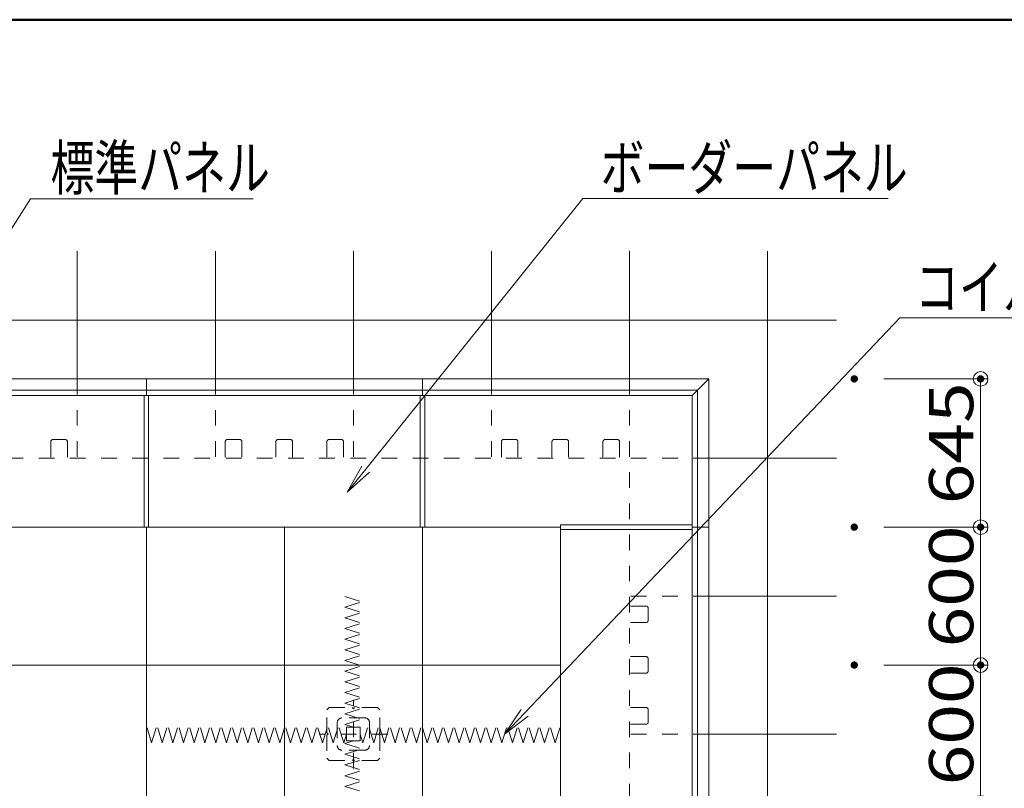
# Model space of a CAD drawing. Units: millimetres. Extents: x -2000 to 2000, y -1385 to 1385.
# Drawn here: x -590 to -55, y 967 to 1385 of the extents above; entities that cross this region are included whole.
import ezdxf

# ---------------------------------------------------------------- set-up
doc = ezdxf.new("R2010")
doc.units = ezdxf.units.MM
doc.header["$LTSCALE"] = 10
doc.linetypes.add('JWW_DASHED1', pattern=[1.693333, 0.846667, -0.846667])
for name, color, linetype in [('7', 7, 'Continuous'), ('CS-NRパネル', 7, 'Continuous'), ('CS-SRパネル', 7, 'Continuous'), ('zumenwaku', 7, 'Continuous'), ('エッジ', 7, 'Continuous'), ('一般寸法', 7, 'Continuous')]:
    doc.layers.add(name, color=color, linetype=linetype)
doc.styles.add('ＭＳ ゴシック', font='txt', dxfattribs={"height": 1})

# ---------------------------------------------------------------- blocks, each defined once
blk = doc.blocks.new('_ORIGIN_1-D_')
at = {"layer": '一般寸法', "color": 1, "linetype": 'Continuous', "lineweight": 5}
blk.add_line((0, 0), (-1, 0), dxfattribs=at)
blk.add_circle((0, 0), 0.5, dxfattribs=at)
blk = doc.blocks.new('MLeader12_1-D_')
at = {"layer": '一般寸法', "color": 1, "linetype": 'Continuous', "lineweight": 5}
for p, q in [((-40.227, 114.064), (-28.425, 128.773)), ((-28.425, 128.773), (-28.137, 128.773)), ((-28.137, 128.773), (-11.849, 128.773)), ((-41.228, 112.816), (-40.435, 114.231)), ((-41.228, 112.816), (-40.227, 114.064)), ((-40.019, 113.897), (-41.228, 112.816))]:
    blk.add_line(p, q, dxfattribs=at)
at = {"layer": '一般寸法', "color": 2, "linetype": 'Continuous', "lineweight": 5, "style": 'ＭＳ ゴシック', "width": 0.727909}
blk.add_text('ボーダーパネル', height=2.4003, dxfattribs=at).set_placement((-27.465, 129.253))
blk = doc.blocks.new('MLeader13_1-D_')
at = {"layer": '一般寸法', "color": 1, "linetype": 'Continuous', "lineweight": 5}
for p, q in [((-71.044, 108.965), (-58.439, 128.765)), ((-58.439, 128.765), (-58.151, 128.765)), ((-58.151, 128.765), (-46.343, 128.765)), ((-71.903, 107.615), (-71.268, 109.108)), ((-71.903, 107.615), (-71.044, 108.965)), ((-70.819, 108.822), (-71.903, 107.615))]:
    blk.add_line(p, q, dxfattribs=at)
at = {"layer": '一般寸法', "color": 2, "linetype": 'Continuous', "lineweight": 5, "style": 'ＭＳ ゴシック', "width": 0.727909}
blk.add_text('標準パネル', height=2.4003, dxfattribs=at).set_placement((-57.351, 129.245))
blk = doc.blocks.new('MLeader19_1-D_')
at = {"layer": '一般寸法', "color": 1, "linetype": 'Continuous', "lineweight": 5}
for p, q in [((-31.588, 100.819), (-11.215, 122.283)), ((-11.215, 122.283), (-10.927, 122.283)), ((-10.927, 122.283), (0.497, 122.283)), ((-32.689, 99.659), (-31.781, 101.003)), ((-32.689, 99.659), (-31.588, 100.819)), ((-31.394, 100.636), (-32.689, 99.659))]:
    blk.add_line(p, q, dxfattribs=at)
at = {"layer": '一般寸法', "color": 2, "linetype": 'Continuous', "lineweight": 5, "style": 'ＭＳ ゴシック', "width": 0.727909}
blk.add_text('コイルバネ', height=2.4003, dxfattribs=at).set_placement((-10.383, 122.763))

msp = doc.modelspace()

# ---------------------------------------------------------------- linework, layer by layer
at = {"layer": '7', "color": 8, "linetype": 'Continuous', "lineweight": 5}
msp.add_line((-215.84, 1189.71), (-224.96, 1180.59), dxfattribs=at)
at = {"layer": 'CS-NRパネル', "color": 2, "linetype": 'Continuous', "lineweight": 5}
for p, q in [((-522.71, 1153.84), (-522.71, 1180.59)), ((-522.71, 1109.09), (-522.71, 1180.59)), ((-520.21, 1157.97), (-520.21, 1180.59)), ((-520.21, 1109.09), (-520.21, 1180.59)), ((-372.71, 1153.84), (-372.71, 1180.59)), ((-372.71, 1109.09), (-372.71, 1180.59)), ((-370.21, 1157.97), (-370.21, 1180.59)), ((-370.21, 1109.09), (-370.21, 1180.59)), ((-1572.71, 1109.09), (-296.46, 1109.09)), ((-521.46, 1109.09), (-521.46, 115.01)), ((-446.46, 1109.09), (-446.46, 115.01)), ((-371.46, 1109.09), (-371.46, 115.01)), ((-296.46, 1110.34), (-296.46, 115.01)), ((-296.46, 1110.34), (-224.96, 1110.34)), ((-296.46, 1107.84), (-224.96, 1107.84)), ((-1571.46, 1034.09), (-296.46, 1034.09))]:
    msp.add_line(p, q, dxfattribs=at)
at = {"layer": 'CS-SRパネル', "color": 1, "linetype": 'Continuous', "lineweight": 5}
for p, q in [((-558.96, 1189.71), (-558.96, 1259.09)), ((-483.96, 1189.71), (-483.96, 1259.09)), ((-408.96, 1189.71), (-408.96, 1259.09)), ((-333.96, 1189.71), (-333.96, 1259.09)), ((-258.96, 1189.71), (-258.96, 1259.09)), ((-183.96, 114.97), (-183.96, 1259.09)), ((-146.46, 1221.59), (-1721.46, 1221.59)), ((-215.84, 1146.59), (-146.46, 1146.59)), ((-215.84, 1071.59), (-146.46, 1071.59)), ((-215.84, 996.59), (-146.46, 996.59))]:
    msp.add_line(p, q, dxfattribs=at)
at = {"layer": 'CS-SRパネル', "color": 1, "linetype": 'JWW_DASHED1', "lineweight": 13}
for p, q in [((-558.96, 1189.71), (-558.96, 1146.59)), ((-483.96, 1189.71), (-483.96, 1146.59)), ((-408.96, 1189.71), (-408.96, 1146.59)), ((-333.96, 1189.71), (-333.96, 1146.59)), ((-258.96, 1189.71), (-258.96, 115.01)), ((-573.36, 1155.59), (-573.36, 1146.59)), ((-572.23, 1156.71), (-565.48, 1156.71)), ((-564.36, 1155.59), (-564.36, 1146.59)), ((-478.57, 1155.59), (-478.57, 1146.52)), ((-470.69, 1156.71), (-477.44, 1156.71)), ((-469.57, 1155.59), (-469.57, 1146.52)), ((-451.07, 1155.59), (-451.07, 1146.52)), ((-443.19, 1156.71), (-449.94, 1156.71)), ((-442.07, 1155.59), (-442.07, 1146.52)), ((-423.36, 1155.59), (-423.36, 1146.59)), ((-422.23, 1156.71), (-415.48, 1156.71)), ((-414.36, 1155.59), (-414.36, 1146.59)), ((-328.57, 1155.59), (-328.57, 1146.52)), ((-320.69, 1156.71), (-327.44, 1156.71)), ((-319.57, 1155.59), (-319.57, 1146.52)), ((-301.07, 1155.59), (-301.07, 1146.52)), ((-293.19, 1156.71), (-299.94, 1156.71)), ((-292.07, 1155.59), (-292.07, 1146.52)), ((-273.36, 1155.59), (-273.36, 1146.59)), ((-272.23, 1156.71), (-265.48, 1156.71)), ((-264.36, 1155.59), (-264.36, 1146.59)), ((-215.84, 1146.59), (-1608.96, 1146.59)), ((-413.65, 1071.41), (-404.28, 1068.51)), ((-215.84, 1071.59), (-258.96, 1071.59)), ((-413.65, 1065.61), (-404.28, 1068.51)), ((-413.65, 1065.61), (-404.28, 1062.71)), ((-249.96, 1066.19), (-259.03, 1066.19)), ((-248.84, 1058.32), (-248.84, 1065.07)), ((-413.65, 1059.81), (-404.28, 1062.71)), ((-413.65, 1059.81), (-404.28, 1056.91)), ((-413.65, 1054.01), (-404.28, 1056.91)), ((-413.65, 1054.01), (-404.28, 1051.11)), ((-249.96, 1057.19), (-259.03, 1057.19)), ((-413.65, 1048.21), (-404.28, 1051.11)), ((-413.65, 1048.21), (-404.28, 1045.31)), ((-413.65, 1042.41), (-404.28, 1045.31)), ((-413.65, 1042.41), (-404.28, 1039.51)), ((-413.65, 1036.61), (-404.28, 1039.51)), ((-249.96, 1038.69), (-259.03, 1038.69)), ((-413.65, 1036.61), (-404.28, 1033.71)), ((-413.65, 1030.81), (-404.28, 1033.71)), ((-248.84, 1030.82), (-248.84, 1037.57)), ((-413.65, 1030.81), (-404.28, 1027.91)), ((-413.65, 1025.01), (-404.28, 1027.91)), ((-249.96, 1029.69), (-259.03, 1029.69)), ((-413.65, 1025.01), (-404.28, 1022.11)), ((-413.65, 1019.21), (-404.28, 1022.11)), ((-413.65, 1019.21), (-404.28, 1016.31)), ((-413.65, 1013.41), (-404.28, 1016.31)), ((-413.65, 1013.41), (-404.28, 1010.51)), ((-408.96, 977.92), (-408.96, 1015.26)), ((-423.34, 1009.71), (-422.09, 1010.96)), ((-423.34, 997.21), (-423.34, 1009.71)), ((-422.09, 1010.96), (-409.59, 1010.96)), ((-413.65, 1007.6), (-404.28, 1010.51)), ((-413.65, 1007.6), (-404.28, 1004.7)), ((-408.96, 1010.34), (-409.59, 1010.96)), ((-408.96, 1010.34), (-408.34, 1010.96)), ((-395.84, 1010.96), (-408.34, 1010.96)), ((-394.59, 1009.71), (-395.84, 1010.96)), ((-394.59, 997.21), (-394.59, 1009.71)), ((-249.9, 1010.98), (-258.9, 1010.98)), ((-248.78, 1009.86), (-248.78, 1003.11)), ((-518.59, 991.9), (-521.49, 1001.27)), ((-518.59, 991.9), (-515.68, 1001.27)), ((-512.79, 991.9), (-515.69, 1001.27)), ((-512.79, 991.9), (-509.88, 1001.27)), ((-506.99, 991.9), (-509.89, 1001.27)), ((-506.99, 991.9), (-504.08, 1001.27)), ((-501.19, 991.9), (-504.09, 1001.27)), ((-501.19, 991.9), (-498.28, 1001.27)), ((-495.39, 991.9), (-498.29, 1001.27)), ((-495.39, 991.9), (-492.48, 1001.27)), ((-489.59, 991.9), (-492.49, 1001.27)), ((-489.59, 991.9), (-486.68, 1001.27)), ((-483.79, 991.9), (-486.69, 1001.27)), ((-483.79, 991.9), (-480.88, 1001.27)), ((-477.99, 991.9), (-480.89, 1001.27)), ((-477.99, 991.9), (-475.08, 1001.27)), ((-472.19, 991.9), (-475.09, 1001.27)), ((-472.19, 991.9), (-469.28, 1001.27)), ((-466.39, 991.9), (-469.29, 1001.27)), ((-466.39, 991.9), (-463.48, 1001.27)), ((-460.59, 991.9), (-463.49, 1001.27)), ((-460.59, 991.9), (-457.68, 1001.27)), ((-454.79, 991.9), (-457.69, 1001.27)), ((-454.79, 991.9), (-451.88, 1001.27)), ((-448.99, 991.9), (-451.89, 1001.27)), ((-448.99, 991.9), (-446.08, 1001.27)), ((-443.19, 991.9), (-446.09, 1001.27)), ((-443.19, 991.9), (-440.28, 1001.27)), ((-437.39, 991.9), (-440.29, 1001.27)), ((-437.39, 991.9), (-434.48, 1001.27)), ((-431.59, 991.9), (-434.49, 1001.27)), ((-431.59, 991.9), (-428.68, 1001.27)), ((-425.78, 991.9), (-428.68, 1001.27)), ((-425.78, 991.9), (-422.88, 1001.27)), ((-419.98, 991.9), (-422.88, 1001.27)), ((-419.98, 991.9), (-417.08, 1001.27)), ((-417.71, 1002.84), (-417.71, 990.34)), ((-414.18, 991.9), (-417.08, 1001.27)), ((-402.71, 1005.34), (-415.21, 1005.34)), ((-413.65, 1001.8), (-404.28, 1004.7)), ((-408.96, 1000.34), (-413.65, 1001.79)), ((-403.75, 991.9), (-400.85, 1001.27)), ((-397.95, 991.9), (-400.85, 1001.27)), ((-400.21, 1002.84), (-400.21, 990.34)), ((-397.95, 991.9), (-395.04, 1001.27)), ((-392.14, 991.9), (-395.04, 1001.27)), ((-392.14, 991.9), (-389.24, 1001.27)), ((-386.34, 991.9), (-389.24, 1001.27)), ((-386.34, 991.9), (-383.44, 1001.27)), ((-380.54, 991.9), (-383.44, 1001.27)), ((-380.54, 991.9), (-377.64, 1001.27)), ((-374.74, 991.9), (-377.64, 1001.27)), ((-374.74, 991.9), (-371.84, 1001.27)), ((-368.94, 991.9), (-371.84, 1001.27)), ((-368.94, 991.9), (-366.04, 1001.27)), ((-363.14, 991.9), (-366.04, 1001.27)), ((-363.14, 991.9), (-360.24, 1001.27)), ((-357.34, 991.9), (-360.24, 1001.27)), ((-357.34, 991.9), (-354.44, 1001.27)), ((-351.54, 991.9), (-354.44, 1001.27)), ((-351.54, 991.9), (-348.64, 1001.27)), ((-345.74, 991.9), (-348.64, 1001.27)), ((-345.74, 991.9), (-342.84, 1001.27)), ((-339.94, 991.9), (-342.84, 1001.27)), ((-339.94, 991.9), (-337.04, 1001.27)), ((-334.14, 991.9), (-337.04, 1001.27)), ((-334.14, 991.9), (-331.24, 1001.27)), ((-328.34, 991.9), (-331.24, 1001.27)), ((-328.34, 991.9), (-325.44, 1001.27)), ((-322.54, 991.9), (-325.44, 1001.27)), ((-322.54, 991.9), (-319.64, 1001.27)), ((-316.74, 991.9), (-319.64, 1001.27)), ((-316.74, 991.9), (-313.84, 1001.27)), ((-310.94, 991.9), (-313.84, 1001.27)), ((-310.94, 991.9), (-308.04, 1001.27)), ((-305.14, 991.9), (-308.04, 1001.27)), ((-305.14, 991.9), (-302.24, 1001.27)), ((-299.34, 991.9), (-302.24, 1001.27)), ((-299.34, 991.9), (-296.44, 1001.27)), ((-249.9, 1001.98), (-258.9, 1001.98)), ((-390.29, 996.59), (-427.63, 996.59)), ((-422.71, 996.59), (-423.34, 997.21)), ((-422.71, 996.59), (-423.34, 995.96)), ((-423.34, 995.96), (-423.34, 983.46)), ((-412.71, 996.59), (-414.16, 991.9)), ((-412.71, 1000.09), (-412.71, 993.09)), ((-405.46, 1000.34), (-412.46, 1000.34)), ((-405.21, 1000.09), (-405.21, 993.09)), ((-405.21, 996.59), (-403.76, 991.9)), ((-395.21, 996.59), (-394.59, 997.21)), ((-395.21, 996.59), (-394.59, 995.96)), ((-394.59, 995.96), (-394.59, 983.46)), ((-215.84, 996.59), (-258.96, 996.59)), ((-408.96, 992.84), (-413.65, 991.39)), ((-413.65, 991.37), (-404.28, 988.47)), ((-405.46, 992.84), (-412.46, 992.84)), ((-402.71, 987.84), (-415.21, 987.84)), ((-413.65, 985.57), (-404.28, 988.47)), ((-413.65, 985.57), (-404.28, 982.67)), ((-423.34, 983.46), (-422.09, 982.21)), ((-422.09, 982.21), (-409.59, 982.21)), ((-413.65, 979.77), (-404.28, 982.67)), ((-413.65, 979.77), (-404.28, 976.87)), ((-408.96, 982.84), (-409.59, 982.21)), ((-408.96, 982.84), (-408.34, 982.21)), ((-395.84, 982.21), (-408.34, 982.21)), ((-394.59, 983.46), (-395.84, 982.21)), ((-413.65, 973.96), (-404.28, 976.87)), ((-413.65, 973.96), (-404.28, 971.06)), ((-413.65, 968.16), (-404.28, 971.07)), ((-413.65, 968.16), (-404.28, 965.26))]:
    msp.add_line(p, q, dxfattribs=at)
for centre, radius, start, end in [((-572.23, 1155.59), 1.12, 90, 180), ((-565.48, 1155.59), 1.12, 0, 90), ((-477.44, 1155.59), 1.12, 90, 180), ((-470.69, 1155.59), 1.12, 360, 90), ((-449.94, 1155.59), 1.12, 90, 180), ((-443.19, 1155.59), 1.12, 360, 90), ((-422.23, 1155.59), 1.12, 90, 180), ((-415.48, 1155.59), 1.12, 0, 90), ((-327.44, 1155.59), 1.12, 90, 180), ((-320.69, 1155.59), 1.12, 360, 90), ((-299.94, 1155.59), 1.12, 90, 180), ((-293.19, 1155.59), 1.12, 360, 90), ((-272.23, 1155.59), 1.12, 90, 180), ((-265.48, 1155.59), 1.12, 0, 90), ((-249.96, 1065.07), 1.12, 360, 90), ((-249.96, 1058.32), 1.12, 270, 360), ((-249.96, 1037.57), 1.12, 360, 90), ((-249.96, 1030.82), 1.12, 270, 360), ((-249.9, 1009.86), 1.12, 0, 90), ((-415.21, 1002.84), 2.5, 90, 180), ((-402.71, 1002.84), 2.5, 360, 90), ((-249.9, 1003.11), 1.12, 270, 0), ((-412.46, 1000.09), 0.25, 90, 180), ((-405.46, 1000.09), 0.25, 360, 90), ((-415.21, 990.34), 2.5, 180, 270), ((-412.46, 993.09), 0.25, 180, 270), ((-412.46, 993.09), 0.25, 180, 270), ((-405.46, 993.09), 0.25, 270, 360), ((-402.71, 990.34), 2.5, 270, 360)]:
    msp.add_arc(centre, radius, start, end, dxfattribs=at)
at = {"layer": 'DEFPOINTS', "color": 7, "linetype": 'Continuous', "lineweight": 5, "const_width": 2}
for points in [[(-135.85, 1189.71, 0.414214), (-136.85, 1190.71, 0.414214), (-137.85, 1189.71, 0.414214), (-136.85, 1188.71, 0.414214)], [(-67.2, 1189.71, 0.414214), (-68.2, 1190.71, 0.414214), (-69.2, 1189.71, 0.414214), (-68.2, 1188.71, 0.414214)], [(-135.85, 1109.09, 0.414214), (-136.85, 1110.09, 0.414214), (-137.85, 1109.09, 0.414214), (-136.85, 1108.09, 0.414214)], [(-135.85, 1109.09, 0.414214), (-136.85, 1110.09, 0.414214), (-137.85, 1109.09, 0.414214), (-136.85, 1108.09, 0.414214)], [(-67.2, 1109.09, 0.414214), (-68.2, 1110.09, 0.414214), (-69.2, 1109.09, 0.414214), (-68.2, 1108.09, 0.414214)], [(-135.85, 1034.09, 0.414214), (-136.85, 1035.09, 0.414214), (-137.85, 1034.09, 0.414214), (-136.85, 1033.09, 0.414214)], [(-135.85, 1034.09, 0.414214), (-136.85, 1035.09, 0.414214), (-137.85, 1034.09, 0.414214), (-136.85, 1033.09, 0.414214)], [(-67.2, 1034.09, 0.414214), (-68.2, 1035.09, 0.414214), (-69.2, 1034.09, 0.414214), (-68.2, 1033.09, 0.414214)]]:
    msp.add_lwpolyline(points, format="xyb", close=True, dxfattribs=at)
at = {"layer": 'zumenwaku', "color": 6, "linetype": 'Continuous', "lineweight": 50}
msp.add_line((1999.88, 1385.01), (-2000.12, 1385.01), dxfattribs=at)
at = {"layer": 'エッジ', "color": 4, "linetype": 'Continuous', "lineweight": 5}
for p, q in [((-1652.09, 1189.71), (-215.84, 1189.71)), ((-215.84, 115.01), (-215.84, 1189.71)), ((-1642.96, 1180.59), (-224.96, 1180.59)), ((-224.96, 115.01), (-224.96, 1180.59))]:
    msp.add_line(p, q, dxfattribs=at)
at = {"layer": 'エッジ', "color": 1, "linetype": 'Continuous', "lineweight": 5}
for p, q in [((-521.46, 1189.71), (-521.46, 1180.59)), ((-371.46, 1189.71), (-371.46, 1180.59)), ((-1645.96, 1183.59), (-221.96, 1183.59)), ((-221.96, 115.01), (-221.96, 1183.59)), ((-215.84, 1109.09), (-224.96, 1109.09))]:
    msp.add_line(p, q, dxfattribs=at)
at = {"layer": '一般寸法', "color": 1, "linetype": 'Continuous', "lineweight": 5}
for p, q in [((-120.85, 1189.71), (-64.2, 1189.71)), ((-68.2, 1117.09), (-68.2, 1181.71)), ((-120.85, 1109.09), (-64.2, 1109.09)), ((-120.85, 1109.09), (-64.2, 1109.09)), ((-68.2, 1042.09), (-68.2, 1101.09)), ((-120.85, 1034.09), (-64.2, 1034.09)), ((-120.85, 1034.09), (-64.2, 1034.09)), ((-68.2, 967.09), (-68.2, 1026.09))]:
    msp.add_line(p, q, dxfattribs=at)

# ---------------------------------------------------------------- block references
at = {"layer": '一般寸法', "color": 1, "linetype": 'Continuous', "lineweight": 5, "xscale": 10, "yscale": 10}
for name in ['MLeader13_1-D_', 'MLeader12_1-D_', 'MLeader19_1-D_']:
    msp.add_blockref(name, (0, 0), dxfattribs=at)
at = {"layer": '一般寸法', "color": 1, "linetype": 'Continuous', "lineweight": 5, "xscale": 8, "yscale": 8}
for p, rotation in [((-68.2, 1189.71), 90), ((-68.2, 1109.09), 270), ((-68.2, 1109.09), 90), ((-68.2, 1034.09), 270), ((-68.2, 1034.09), 90), ((-68.2, 959.09), 270)]:
    msp.add_blockref('_ORIGIN_1-D_', p, dxfattribs=dict(at, rotation=rotation))

# ---------------------------------------------------------------- texts
at = {"layer": '一般寸法', "color": 2, "linetype": 'Continuous', "lineweight": 5, "style": 'ＭＳ ゴシック', "width": 1.215848}
for s, p in [('645', (-72.2, 1121.51)), ('600', (-72.2, 1043.7)), ('600', (-72.2, 968.7))]:
    msp.add_text(s, height=24.003, rotation=90, dxfattribs=at).set_placement(p)

doc.saveas('drawing.dxf')
